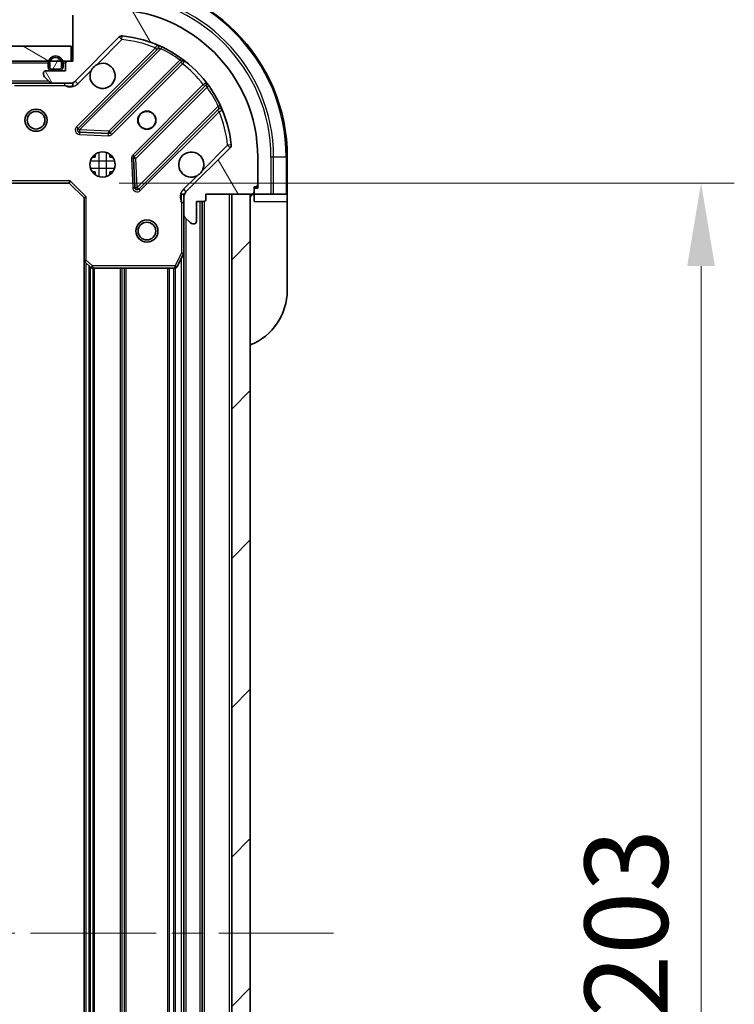
# Model space of a CAD drawing. Units: millimetres. Extents: x 0 to 6903, y 0 to 1264.
# Drawn here: x 1535 to 1631, y 996 to 1129 of the extents above; entities that cross this region are included whole.
import ezdxf

# ---------------------------------------------------------------- set-up
doc = ezdxf.new("R2010")
doc.units = ezdxf.units.MM
doc.header["$LTSCALE"] = 3
doc.linetypes.add('CHAIN', pattern=[0.35429999999999995, 0.2362, -0.0295, 0.0591, -0.0295])
doc.layers.get('Defpoints').update_dxf_attribs({"lineweight": 25})
for name, color, linetype, lineweight in [('Centerline (ISO)', 131, 'Continuous', 18), ('Dimension (ISO)', 7, 'Continuous', 18), ('Dimension (ISO) @ 1', 7, 'Continuous', 18), ('Hatch (ISO)', 1, 'Continuous', 18), ('Visible (ISO)', 7, 'Continuous', 35), ('Visible Narrow (ISO)', 7, 'Continuous', 25)]:
    doc.layers.add(name, color=color, linetype=linetype, lineweight=lineweight)
doc.styles.add('Note Text (TK)', font='MS PGothic.ttf')
doc.dimstyles.new('Default - Method 1b (TK)', dxfattribs={"dimscale": 3, "dimtxt": 2.5, "dimasz": 2.5, "dimexe": 1, "dimexo": 1.499999999999999, "dimgap": 1, "dimtad": 1, "dimrnd": 1e-08, "dimdsep": 46, "dimtxsty": 'Note Text (TK)', "dimcen": 0.09, "dimdle": 5, "dimclrd": 100, "dimclre": 100, "dimclrt": 7, "dimadec": 1, "dimazin": 1, "dimtfac": 1, "dimtmove": 0, "dimatfit": 3, "dimfxl": 1, "dimtolj": 1, "dimlwd": -1, "dimlwe": -1, "dimarcsym": 0})

# ---------------------------------------------------------------- blocks, each defined once
blk = doc.blocks.new('*D31')
at = {"layer": 'Defpoints', "color": 0}
for p in [(1541.275163984385, 1106.900965792732), (1541.275163984385, 903.9009657927328), (1626.775163984384, 903.9009657927328)]:
    blk.add_point(p, dxfattribs=at)
at = {"layer": 'Dimension (ISO)', "color": 100}
for p, q in [((1548.025163984385, 1106.900965792732), (1631.275163984384, 1106.900965792732)), ((1626.775163984384, 1095.650965792732), (1626.775163984384, 915.1509657927329)), ((1548.025163984385, 903.9009657927328), (1631.275163984384, 903.9009657927328))]:
    blk.add_line(p, q, dxfattribs=at)
for points in [[(1624.900163984384, 1095.650965792732), (1628.650163984384, 1095.650965792732), (1626.775163984384, 1106.900965792732)], [(1624.900163984384, 915.1509657927329), (1628.650163984384, 915.1509657927329), (1626.775163984384, 903.9009657927328)]]:
    blk.add_solid(points, dxfattribs=at)
at = {"layer": 'Dimension (ISO)', "color": 7, "insert": (1616.650163984384, 993.9592044290958), "char_height": 11.25, "attachment_point": 4, "rotation": 90, "style": 'Note Text (TK)'}
blk.add_mtext('\\A1;203', dxfattribs=at)

msp = doc.modelspace()

# ---------------------------------------------------------------- hatches: boundary and pattern name
at = {"layer": 'Hatch (ISO)'}
h = msp.add_hatch(dxfattribs=at)
h.set_pattern_fill('ANSI31', color=256, scale=114.3, angle=75.00017538262, style=0)
h.set_pattern_definition([(120.00017538262, (1117.75, -35.99999999999992), (-12.37331608946366, -7.14378787480561), [])])
edge = h.paths.add_edge_path()
edge.add_line((1541.775163984384, 1123.400965792732), (1541.075163984384, 1123.400965792732))
edge.add_ellipse((1541.075163984384, 1123.100965792732), major_axis=(-0.2999999999999958, 3.4e-15), ratio=1, start_angle=270.0000000000007, end_angle=360.000000000004)
edge.add_line((1540.775163984384, 1123.100965792732), (1540.775163984384, 1122.100965792732))
edge.add_line((1540.775163984384, 1122.100965792732), (1538.075163984384, 1122.100965792732))
edge.add_ellipse((1538.075163984384, 1121.800965792732), major_axis=(-0.3000000000000013, -2.2e-15), ratio=1, start_angle=269.9999999999996, end_angle=359.9999999999996)
edge.add_line((1537.775163984384, 1121.800965792732), (1537.775163984384, 1121.608072573919))
edge.add_ellipse((1538.275163984384, 1121.608072573919), major_axis=(-1e-16, -0.4999999999999983), ratio=1, start_angle=270, end_angle=314.9999999999971)
edge.add_line((1537.921610593791, 1121.254519183325), (1538.628717374977, 1120.547412402139))
edge.add_ellipse((1538.982270765571, 1120.900965792732), major_axis=(0.3535533905932952, -0.353553390593231), ratio=1, start_angle=269.9999999999991, end_angle=314.9999999999948)
edge.add_line((1538.982270765571, 1120.400965792732), (1541.360950422011, 1120.400965792732))
edge.add_ellipse((1541.360950422011, 1121.400965792732), major_axis=(1, -1.3e-15), ratio=1, start_angle=270.0000000000001, end_angle=315.0000000000001)
edge.add_line((1542.068057203197, 1120.693859011546), (1548.04604198256, 1126.671843790909))
edge.add_ellipse((1548.399595373154, 1126.318290400315), major_axis=(0.3535533905932354, 0.3535533905933093), ratio=1, start_angle=39.172893488876525, end_angle=89.99999999999977, ccw=False)
edge.add_ellipse((1546.775163984384, 1110.400965792732), major_axis=(16.41474100157035, -1.675194869668971), ratio=1, start_angle=11.65421302223848, end_angle=90.00000000000011, ccw=False)
edge.add_ellipse((1562.692488591967, 1112.025397181502), major_axis=(0.0507634808990753, -0.4974163939869648), ratio=1, start_angle=39.17289348887448, end_angle=90.00000000000028, ccw=False)
edge.add_line((1563.046041982561, 1111.671843790909), (1557.068057203198, 1105.693859011545))
edge.add_ellipse((1557.775163984384, 1104.986752230359), major_axis=(-0.7071067811865529, -0.707106781186555), ratio=1, start_angle=269.9999999999999, end_angle=314.9999999999999)
edge.add_line((1556.775163984384, 1104.986752230359), (1556.775163984384, 1102.608072573919))
edge.add_ellipse((1557.275163984384, 1102.608072573919), major_axis=(-6.8e-15, -0.4999999999999849), ratio=1, start_angle=270.0000000000028, end_angle=314.9999999999964)
edge.add_line((1556.921610593791, 1102.254519183325), (1557.628717374977, 1101.547412402139))
edge.add_ellipse((1557.982270765571, 1101.900965792732), major_axis=(0.3535533905932907, -0.3535533905932664), ratio=1, start_angle=269.9999999999995, end_angle=314.999999999998)
edge.add_line((1557.982270765571, 1101.400965792732), (1558.175163984384, 1101.400965792732))
edge.add_ellipse((1558.175163984384, 1101.700965792732), major_axis=(0.3000000000000025, 1.1e-15), ratio=1, start_angle=269.9999999999998, end_angle=359.9999999999998)
edge.add_line((1558.475163984384, 1101.700965792732), (1558.475163984384, 1104.400965792732))
edge.add_line((1558.475163984384, 1104.400965792732), (1559.475163984384, 1104.400965792732))
edge.add_ellipse((1559.475163984384, 1104.700965792732), major_axis=(0.2999999999999969, -4.5e-15), ratio=1, start_angle=270.0000000000009, end_angle=360.0000000000043)
edge.add_line((1559.775163984384, 1104.700965792732), (1559.775163984384, 1105.400965792732))
edge.add_line((1559.775163984384, 1105.400965792733), (1565.975163984384, 1105.400965792733))
edge.add_ellipse((1565.975163984384, 1105.700965792732), major_axis=(0.3000000000000013, 2.2e-15), ratio=1, start_angle=269.9999999999962, end_angle=359.9999999999996)
edge.add_line((1566.275163984384, 1105.700965792732), (1566.275163984384, 1106.400965792732))
edge.add_line((1566.275163984384, 1106.400965792732), (1566.475163984384, 1106.400965792732))
edge.add_ellipse((1566.475163984384, 1106.700965792732), major_axis=(0.299999999999998, -2.3e-15), ratio=1, start_angle=270.0000000000004, end_angle=360.0000000000004)
edge.add_line((1566.775163984384, 1106.700965792732), (1566.775163984384, 1110.400965792732))
edge.add_ellipse((1546.775163984384, 1110.400965792732), major_axis=(-5.2e-15, 20), ratio=1, start_angle=269.9999999999999, end_angle=360)
edge.add_line((1546.775163984384, 1130.400965792732), (1543.075163984384, 1130.400965792732))
edge.add_ellipse((1543.075163984384, 1130.100965792732), major_axis=(-0.3000000000000003, 1e-16), ratio=1, start_angle=270, end_angle=360)
edge.add_line((1542.775163984384, 1130.100965792732), (1542.775163984384, 1129.900965792732))
edge.add_line((1542.775163984384, 1129.900965792733), (1542.075163984384, 1129.900965792733))
edge.add_ellipse((1542.075163984384, 1129.600965792732), major_axis=(-0.3000000000000025, -3.3e-15), ratio=1, start_angle=270.0000000000027, end_angle=359.9999999999994)
edge.add_line((1541.775163984384, 1129.600965792732), (1541.775163984384, 1123.400965792732))
h = msp.add_hatch(dxfattribs=at)
h.set_pattern_fill('ANSI31', color=256, scale=114.3, angle=105.00024553567, style=0)
h.set_pattern_definition([(150.00024553567, (1117.75, -35.99999999999992), (-7.143696975159262, -12.37336857032475), [])])
h.paths.add_polyline_path([(1541.525163984385, 1123.400965792732), (1541.525163984385, 1125.400965792732), (1342.025163984384, 1125.400965792732), (1342.025163984384, 1123.400965792732)])
h = msp.add_hatch(dxfattribs=at)
h.set_pattern_fill('ANSI31', color=256, scale=114.3, angle=14.99997778074499, style=0)
h.set_pattern_definition([(59.999977780745, (1117.75, -35.99999999999992), (-12.37333518622901, 7.143754798369492), [])])
edge = h.paths.add_edge_path()
edge.add_ellipse((1538.925163984384, 1122.600965792732), major_axis=(1e-16, -0.3000000000000001), ratio=1, start_angle=270, end_angle=360)
edge.add_line((1538.925163984384, 1122.300965792732), (1539.925163984384, 1122.300965792732))
edge.add_ellipse((1539.925163984384, 1122.600965792732), major_axis=(0.2999999999999997, -2e-16), ratio=1, start_angle=270.0000000000001, end_angle=360)
edge.add_line((1540.225163984384, 1122.600965792732), (1540.225163984384, 1123.100965792732))
edge.add_ellipse((1539.425163984384, 1123.100965792732), major_axis=(1e-16, 0.8000000000000002), ratio=1, start_angle=270, end_angle=450)
edge.add_line((1538.625163984384, 1123.100965792732), (1538.625163984384, 1122.600965792732))
h = msp.add_hatch(dxfattribs=at)
h.set_pattern_fill('ANSI31', color=256, scale=114.3, style=0)
h.set_pattern_definition([(45, (1117.75, -35.99999999999992), (-10.1027881362028, 10.1027881362028), [])])
h.paths.add_polyline_path([(1565.775163984384, 905.4009657927323), (1565.775163984384, 1105.400965792733), (1563.275163984384, 1105.400965792733), (1563.275163984384, 905.4009657927323)])

# ---------------------------------------------------------------- linework, layer by layer
at = {"layer": 'Centerline (ISO)', "linetype": 'CHAIN', "ltscale": 23.99096870422363}
msp.add_line((1306.525163984384, 1005.40096579273), (1577.025163984384, 1005.400965792732), dxfattribs=at)
at = {"layer": 'Visible (ISO)'}
for p, q in [((1541.775163984384, 1129.600965792732), (1541.775163984384, 1123.400965792733)), ((1542.068057203197, 1120.693859011546), (1548.04604198256, 1126.671843790909)), ((1541.525163984384, 1125.400965792732), (1342.025163984385, 1125.400965792732)), ((1541.525163984384, 1123.400965792732), (1541.525163984384, 1125.400965792732)), ((1553.287680995832, 1125.113482804181), (1542.464340485408, 1114.290142293756)), ((1342.025163984385, 1123.400965792732), (1541.525163984384, 1123.400965792732)), ((1541.775163984384, 1123.400965792733), (1541.075163984384, 1123.400965792733)), ((1546.818251781746, 1113.694306121788), (1556.517686873124, 1123.393741213166)), ((1537.775163984384, 1121.800965792732), (1537.775163984384, 1121.608072573919)), ((1540.775163984384, 1122.100965792732), (1538.075163984384, 1122.100965792732)), ((1538.425163984384, 1123.100965792732), (1538.425163984384, 1122.600965792732)), ((1538.625163984384, 1123.100965792732), (1538.625163984384, 1122.600965792732)), ((1538.625163984384, 1122.600965792732), (1538.625163984384, 1123.100965792732)), ((1538.925163984384, 1122.300965792732), (1539.925163984384, 1122.300965792732)), ((1539.925163984384, 1122.300965792732), (1538.925163984384, 1122.300965792732)), ((1538.925163984384, 1122.100965792732), (1539.925163984384, 1122.100965792732)), ((1540.225163984384, 1122.600965792732), (1540.225163984384, 1123.100965792732)), ((1540.225163984384, 1123.100965792732), (1540.225163984384, 1122.600965792732)), ((1540.425163984384, 1122.600965792732), (1540.425163984384, 1123.100965792732)), ((1540.775163984384, 1123.100965792732), (1540.775163984384, 1122.100965792732)), ((1537.921610593791, 1121.254519183326), (1538.628717374977, 1120.547412402139)), ((1541.775163984384, 1120.400965792732), (1541.775163984384, 1120.490786071608)), ((1538.98227076557, 1120.400965792732), (1344.568057203197, 1120.400965792732)), ((1538.982270765571, 1120.400965792732), (1541.360950422011, 1120.400965792732)), ((1541.775163984384, 1120.400965792732), (1541.360950422011, 1120.400965792732)), ((1541.775163984384, 1120.400487455701), (1541.775163984384, 1120.050700252967)), ((1559.767939404818, 1120.143488681472), (1550.06850431344, 1110.444053590094)), ((1550.664340485408, 1106.090142293757), (1561.487680995832, 1116.913482804181)), ((1542.663386703554, 1113.778295792926), (1546.59303393118, 1113.60672368967)), ((1563.046041982561, 1111.671843790909), (1557.068057203198, 1105.693859011546)), ((1544.400391275897, 1110.400965792732), (1544.775163984384, 1110.400965792732)), ((1544.775163984384, 1110.775738501219), (1544.775163984384, 1110.400965792732)), ((1546.775163984384, 1110.775738501219), (1546.775163984384, 1110.400965792732)), ((1546.775163984383, 1110.400965792732), (1547.149936692871, 1110.400965792732)), ((1549.980921881321, 1110.218835739529), (1550.152493984577, 1106.289188511903)), ((1566.775163984384, 1106.700965792732), (1566.775163984384, 1110.400965792732)), ((1570.775163984384, 1105.400965792733), (1570.775163984384, 1110.400965792732)), ((1541.275163984384, 1106.900965792732), (1541.399428053096, 1107.200965792732)), ((1544.400391275897, 1108.400965792732), (1544.775163984384, 1108.400965792732)), ((1544.775163984384, 1108.400965792732), (1544.775163984384, 1108.026193084246)), ((1546.775163984383, 1108.400965792732), (1547.14993669287, 1108.400965792732)), ((1546.775163984384, 1108.400965792732), (1546.775163984384, 1108.026193084246)), ((1532.838561449645, 1106.900965792732), (1541.275163984384, 1106.900965792732)), ((1541.275163984384, 1106.900965792732), (1543.275163984384, 1104.900965792732)), ((1566.275163984384, 1105.700965792732), (1566.275163984384, 1106.400965792732)), ((1566.275163984384, 1106.400965792732), (1566.475163984384, 1106.400965792732)), ((1566.775163984384, 1106.200965792732), (1566.275163984384, 1106.200965792732)), ((1566.775163984384, 1106.700965792732), (1566.775163984384, 1106.200965792732)), ((1543.575163984384, 1105.025229861444), (1543.275163984384, 1104.900965792732)), ((1543.275163984384, 1104.900965792732), (1543.275163984384, 1096.464363257994)), ((1556.86498426326, 1105.400965792733), (1556.424898444619, 1105.400965792733)), ((1556.775163984384, 1104.986752230359), (1556.775163984384, 1105.400965792733)), ((1556.775163984384, 1104.986752230359), (1556.775163984384, 1102.608072573919)), ((1559.775163984384, 1104.700965792732), (1559.775163984384, 1105.400965792733)), ((1559.775163984384, 1105.400965792733), (1565.975163984384, 1105.400965792733)), ((1565.775163984384, 1105.400965792732), (1563.275163984384, 1105.400965792732)), ((1563.275163984384, 1105.400965792732), (1563.275163984384, 905.4009657927323)), ((1565.775163984384, 905.4009657927323), (1565.775163984384, 1105.400965792732)), ((1566.275163984384, 1105.700965792732), (1566.275163984384, 1105.400965792733)), ((1566.275163984384, 1105.400965792733), (1568.568057203197, 1105.400965792733)), ((1566.275163984384, 1105.400965792733), (1566.275163984384, 1104.400965792732)), ((1568.921610593791, 1105.400965792733), (1568.568057203197, 1105.400965792733)), ((1568.921610593791, 1105.400965792733), (1570.628717374977, 1105.400965792733)), ((1570.775163984384, 1105.400965792733), (1570.628717374977, 1105.400965792733)), ((1570.775163984384, 1104.400965792732), (1570.775163984384, 1105.400965792733)), ((1558.475163984384, 1101.700965792732), (1558.475163984384, 1104.400965792732)), ((1558.475163984384, 1104.400965792732), (1559.475163984384, 1104.400965792732)), ((1559.275163984384, 906.4009657927323), (1559.275163984384, 1104.400965792732)), ((1570.775163984384, 1104.400965792732), (1570.775163984384, 1092.400965792732)), ((1556.775163984384, 1097.471786185982), (1556.775163984384, 1102.608072573919)), ((1556.921610593791, 1102.254519183325), (1557.628717374977, 1101.547412402139)), ((1557.982270765571, 1101.400965792732), (1558.175163984384, 1101.400965792732)), ((1555.858081945059, 1095.566801714082), (1556.743492141684, 1097.337622107332)), ((1556.775163984385, 913.3301453994823), (1556.775163984384, 1097.471786185982)), ((1543.275163984384, 914.3375683274708), (1543.275163984384, 1096.464363257994)), ((1543.370507589672, 1096.245010208999), (1544.188725666051, 1095.481612743737)), ((1544.393382060763, 1095.400965792733), (1555.589753787759, 1095.400965792733))]:
    msp.add_line(p, q, dxfattribs=at)
for centre, radius in [((1536.775163984384, 1115.400965792732), 1.5), ((1536.775163984384, 1115.400965792732), 1.193275), ((1551.775163984384, 1115.400965792733), 1.229499999999999), ((1551.775163984384, 1115.400965792732), 1.193275), ((1545.775163984384, 1109.400965792732), 1.7), ((1551.775163984384, 1100.400965792732), 1.5), ((1551.775163984384, 1100.400965792732), 1.193275)]:
    msp.add_circle(centre, radius, dxfattribs=at)
for centre, radius, start, end in [((1546.775163984384, 1110.400965792732), 23.99999999999991, 0, 90), ((1546.775163984384, 1110.400965792732), 20, 0, 90), ((1548.399595373154, 1126.318290400316), 0.5000000000000001, 84.17289348888352, 135.0000000000237), ((1546.775163984384, 1110.400965792732), 16.5, 5.827106511119015, 84.17289348888352), ((1553.075548961477, 1125.325614838536), 0.300000000000001, 315.0000000000303, 67.11314160352885), ((1539.425163984384, 1123.100965792732), 1.000000000000003, 0, 180), ((1539.425163984384, 1123.100965792732), 0.8000000000000002, 0, 180), ((1539.425163984384, 1123.100965792732), 0.8000000000000032, 0, 180), ((1541.075163984384, 1123.100965792732), 0.3, 90, 180), ((1556.729818907479, 1123.18160917881), 0.299999999999998, 52.08550031245953, 135.0000000000103), ((1538.075163984384, 1121.800965792732), 0.3, 90, 180), ((1538.925163984384, 1122.600965792732), 0.5000000000000023, 180, 270), ((1538.925163984384, 1122.600965792732), 0.2999999999999998, 180, 270), ((1538.925163984384, 1122.600965792732), 0.3000000000000012, 180, 270), ((1539.925163984384, 1122.600965792732), 0.2999999999999997, 270, 0), ((1539.925163984384, 1122.600965792732), 0.3000000000000012, 270, 0), ((1539.925163984384, 1122.600965792732), 0.5000000000000022, 270, 0), ((1545.775163984384, 1121.400965792733), 1.7, 152.4998288192973, 117.5001711807007), ((1538.275163984384, 1121.608072573919), 0.5, 180, 224.9999999999919), ((1538.982270765571, 1120.900965792732), 0.5000000000000001, 225.0000000000075, 270.000000000013), ((1541.360950422011, 1121.400965792733), 1, 270, 314.9999999999957), ((1559.555807370462, 1120.355620715828), 0.300000000000002, 315.0000000000103, 37.91449968755467), ((1561.699813030188, 1116.701350769825), 0.3, 22.88685839649343, 134.9999999999756), ((1542.676472519764, 1114.078010259401), 0.3, 134.9999999999756, 267.4999999999819), ((1546.60611974739, 1113.906438156145), 0.300000000000001, 267.500000000008, 314.9999999999957), ((1562.692488591967, 1112.025397181503), 0.5000000000000001, 314.999999999989, 5.827106511111316), ((1550.280636347796, 1110.231921555739), 0.3, 134.9999999999901, 182.4999999999817), ((1557.775163984384, 1109.400965792732), 1.7, 332.4998288192962, 297.5001711807006), ((1550.452208451052, 1106.302274328112), 0.299999999999998, 182.5000000000114, 315.0000000000103), ((1566.475163984384, 1106.700965792732), 0.3, 270, 0), ((1557.775163984384, 1104.986752230359), 1, 134.9999999999957, 180), ((1559.475163984384, 1104.700965792732), 0.3, 270, 0), ((1566.275163984384, 1104.900965792732), 0.4999999999999981, 90, 180), ((1565.975163984384, 1105.700965792732), 0.3, 270, 0), ((1557.275163984384, 1102.608072573919), 0.5, 180, 224.9999999999886), ((1557.982270765571, 1101.900965792733), 0.5000000000000001, 225.0000000000075, 270.000000000013), ((1558.175163984384, 1101.700965792732), 0.3, 270, 0), ((1556.475163984384, 1097.471786185982), 0.3, 333.4349488229344, 0), ((1543.575163984384, 1096.464363257994), 0.3, 180, 226.9851427948102), ((1544.393382060763, 1095.700965792732), 0.3, 226.9851427947956, 270), ((1555.589753787759, 1095.700965792732), 0.3, 270, 333.4349488229288), ((1562.775163984384, 1092.400965792732), 7.999999999999968, 292.0243128370421, 0)]:
    msp.add_arc(centre, radius, start, end, dxfattribs=at)
for points, knots in [([(1544.267247913225, 1122.185942940387), (1544.348254782116, 1122.340450141359), (1544.454236420851, 1122.484201285233), (1544.691928491883, 1122.721893356266), (1544.835679635758, 1122.827874995001), (1544.99018683673, 1122.908881863892)], [0.278912593627149, 0.278912593627149, 0.278912593627149, 0.278912593627149, 0.3293346962055609, 0.3293346962055609, 0.379756798783975, 0.379756798783975, 0.379756798783975, 0.379756798783975]), ([(1559.283080055543, 1108.615988645079), (1559.202073186652, 1108.461481444106), (1559.096091547918, 1108.317730300232), (1558.858399476885, 1108.080038229199), (1558.71464833301, 1107.974056590464), (1558.560141132038, 1107.893049721573)], [0.2789125936271541, 0.2789125936271541, 0.2789125936271541, 0.2789125936271541, 0.3293346962055698, 0.3293346962055698, 0.379756798783984, 0.379756798783984, 0.379756798783984, 0.379756798783984])]:
    msp.add_open_spline(points, degree=3, knots=knots, dxfattribs=at)
at = {"layer": 'Visible Narrow (ISO)'}
for p, q in [((1544.99018683673, 1122.908881863892), (1548.399595373154, 1126.318290400316)), ((1548.04604198256, 1126.671843790909), (1548.399595373154, 1126.318290400316)), ((1548.399595373154, 1126.318290400316), (1548.450358854053, 1126.815706794303)), ((1552.922741186822, 1125.172807063883), (1542.252208451052, 1114.502274328112)), ((1542.676472519764, 1114.078010259401), (1553.662475028005, 1125.064012767642)), ((1553.134873221178, 1124.960675029526), (1552.922741186822, 1125.172807063883)), ((1553.79001782511, 1125.335550674585), (1553.662475028005, 1125.064012767642)), ((1556.244739102001, 1123.545057510755), (1546.60611974739, 1113.906438156145)), ((1556.244739102001, 1123.545057510755), (1556.420101604179, 1123.788466616645)), ((1556.375163432834, 1123.251217772877), (1556.58729546719, 1123.039085738521)), ((1538.425163984384, 1123.100965792732), (1345.125163984384, 1123.100965792732)), ((1540.775163984384, 1123.100965792732), (1540.425163984384, 1123.100965792732)), ((1542.421610593791, 1120.340305620953), (1544.267247913225, 1122.185942940387)), ((1547.030383816102, 1113.482174087432), (1556.58729546719, 1123.039085738521)), ((1538.475163984384, 1120.700965792732), (1345.075163984384, 1120.700965792732)), ((1542.421610593791, 1120.340305620953), (1542.068057203197, 1120.693859011546)), ((1533.845984377634, 1120.100965792732), (1540.612618944656, 1120.100965792732)), ((1540.612618944656, 1120.400965792732), (1540.612618944656, 1120.100965792732)), ((1559.413283930172, 1120.213097275538), (1549.856372279084, 1110.65618562445)), ((1550.280636347796, 1110.231921555739), (1559.919255702407, 1119.870540910349)), ((1559.625415964528, 1120.000965241182), (1559.413283930172, 1120.213097275538)), ((1560.162664808297, 1120.045903412528), (1559.919255702407, 1119.870540910349)), ((1561.438210959294, 1117.288276836354), (1550.452208451052, 1106.302274328112)), ((1550.876472519764, 1105.8780102594), (1561.547005255534, 1116.548542995171)), ((1561.334873221178, 1116.760675029526), (1561.547005255534, 1116.548542995171)), ((1561.438210959294, 1117.288276836354), (1561.709748866237, 1117.415819633458)), ((1542.252208451052, 1114.502274328112), (1542.464340485408, 1114.290142293756)), ((1542.464340485408, 1114.290142293756), (1542.676472519764, 1114.078010259401)), ((1542.676472519764, 1114.078010259401), (1542.663386703554, 1113.778295792926)), ((1546.60611974739, 1113.906438156145), (1542.676472519764, 1114.078010259401)), ((1546.59303393118, 1113.60672368967), (1546.60611974739, 1113.906438156145)), ((1546.60611974739, 1113.906438156145), (1546.818251781746, 1113.694306121788)), ((1542.663386703554, 1113.778295792926), (1542.650300887345, 1113.478581326451)), ((1542.650300887345, 1113.478581326451), (1546.579948114971, 1113.307009223195)), ((1546.579948114971, 1113.307009223195), (1546.59303393118, 1113.60672368967)), ((1546.818251781746, 1113.694306121788), (1547.030383816102, 1113.482174087432)), ((1562.692488591967, 1112.025397181502), (1559.283080055543, 1108.615988645079)), ((1563.189904985954, 1112.076160662401), (1562.692488591967, 1112.025397181502)), ((1562.692488591967, 1112.025397181503), (1563.046041982561, 1111.671843790909)), ((1544.150356303457, 1109.900965792732), (1547.399971665311, 1109.900965792732)), ((1545.275163984384, 1111.025773473659), (1545.275163984384, 1107.776158111805)), ((1546.275163984384, 1111.025773473659), (1546.275163984384, 1107.776158111805)), ((1549.980921881322, 1110.218835739529), (1549.681207414847, 1110.205749923319)), ((1549.681207414847, 1110.205749923319), (1549.852779518103, 1106.276102695693)), ((1549.856372279084, 1110.65618562445), (1550.06850431344, 1110.444053590094)), ((1550.280636347796, 1110.231921555739), (1549.980921881321, 1110.218835739529)), ((1550.06850431344, 1110.444053590094), (1550.280636347796, 1110.231921555739)), ((1550.452208451052, 1106.302274328112), (1550.280636347796, 1110.231921555739)), ((1568.921610593791, 1110.400965792732), (1568.568057203197, 1110.400965792732)), ((1568.568057203197, 1110.400965792732), (1568.568057203197, 1105.400965792733)), ((1570.628717374977, 1110.400965792732), (1568.921610593791, 1110.400965792732)), ((1568.921610593791, 1105.400965792733), (1568.921610593791, 1110.400965792732)), ((1570.628717374977, 1110.400965792732), (1570.775163984384, 1110.400965792732)), ((1570.628717374977, 1110.400965792732), (1570.628717374977, 1105.400965792733)), ((1544.150356303457, 1108.900965792732), (1547.399971665311, 1108.900965792732)), ((1541.399428053096, 1107.200965792732), (1532.838561449645, 1107.200965792732)), ((1541.399428053096, 1107.200965792732), (1543.575163984384, 1105.025229861444)), ((1558.560141132038, 1107.893049721573), (1556.714503812604, 1106.047412402139)), ((1549.852779518103, 1106.276102695693), (1550.152493984577, 1106.289188511903)), ((1550.152493984577, 1106.289188511903), (1550.452208451052, 1106.302274328112)), ((1550.452208451052, 1106.302274328112), (1550.664340485408, 1106.090142293756)), ((1550.664340485408, 1106.090142293757), (1550.876472519764, 1105.8780102594)), ((1556.714503812604, 1106.047412402139), (1557.068057203198, 1105.693859011546)), ((1566.628717374977, 1106.443242382392), (1566.628717374977, 1106.200965792732)), ((1543.575163984384, 1096.464363257994), (1543.575163984384, 1105.025229861444)), ((1562.975163984384, 905.4009657927323), (1562.975163984384, 1105.400965792732)), ((1556.475163984384, 1104.238420752994), (1556.475163984384, 1097.471786185982)), ((1556.775163984384, 1104.238420752992), (1556.475163984388, 1104.238420752994)), ((1558.975163984384, 906.4009657927323), (1558.975163984384, 1104.400965792732)), ((1559.575163984384, 906.3838085052068), (1559.575163984384, 1104.418123080257)), ((1566.275163984384, 1104.400965792732), (1570.775163984384, 1104.400965792732)), ((1557.075163984384, 908.7009657927325), (1557.075163984384, 1102.100965792731)), ((1556.475163984384, 1097.471786185982), (1555.589753787759, 1095.700965792732)), ((1556.743492141684, 1097.337622107332), (1556.475163984384, 1097.471786185982)), ((1556.475163984384, 1097.471786185982), (1556.775163984384, 1097.471786185982)), ((1556.475163984384, 914.0009657927318), (1556.475163984384, 1096.800965792732)), ((1543.275163984384, 1096.464363257994), (1543.575163984384, 1096.464363257994)), ((1543.575163984384, 1096.464363257994), (1543.370507589672, 1096.245010208999)), ((1544.393382060763, 1095.700965792732), (1543.575163984384, 1096.464363257994)), ((1543.575163984385, 914.7478657927326), (1543.575163984384, 1096.054065792732)), ((1543.950899915673, 915.0984274166244), (1543.950899915673, 1095.703504168839)), ((1544.163031950029, 915.2963466046784), (1544.163031950029, 1095.505584980786)), ((1544.188725666051, 1095.481612743737), (1544.393382060763, 1095.700965792732)), ((1555.589753787759, 1095.700965792732), (1544.393382060763, 1095.700965792732)), ((1544.393382060763, 1095.700965792732), (1544.393382060763, 1095.400965792733)), ((1544.48729601874, 915.4009657927323), (1544.48729601874, 1095.400965792732)), ((1544.699428053096, 915.4009657927323), (1544.699428053096, 1095.400965792732)), ((1548.200899915672, 915.4009657927323), (1548.200899915672, 1095.400965792732)), ((1548.413031950028, 915.4009657927323), (1548.413031950028, 1095.400965792732)), ((1548.73729601874, 915.4009657927323), (1548.73729601874, 1095.400965792732)), ((1548.949428053096, 915.4009657927323), (1548.949428053096, 1095.400965792732)), ((1554.600899915672, 915.4009657927323), (1554.600899915672, 1095.400965792732)), ((1554.813031950028, 915.4009657927323), (1554.813031950028, 1095.400965792732)), ((1555.43729601874, 915.4009657927323), (1555.43729601874, 1095.400965792732)), ((1555.589753787759, 1095.700965792732), (1555.858081945059, 1095.566801714082)), ((1555.589753787759, 1095.400965792733), (1555.589753787759, 1095.700965792732)), ((1555.649428053096, 915.3949708642132), (1555.649428053096, 1095.406960721251))]:
    msp.add_line(p, q, dxfattribs=at)
for centre, radius, start, end in [((1546.775163984384, 1110.400965792732), 23.8535533905932, 0, 90), ((1546.775163984384, 1110.400965792732), 22.14644660940661, 0, 90), ((1546.775163984384, 1110.400965792732), 21.79289321881341, 0, 90), ((1546.775163984384, 1110.400965792732), 16, 67.40445268347537, 84.17289348888352), ((1546.775163984384, 1110.400965792732), 16.19999999999999, 54.22938202715168, 64.84030653076172), ((1546.775163984384, 1110.400965792732), 16, 37.82546802333115, 52.17453197667267), ((1541.360950422011, 1121.400965792733), 1.5, 240.0735651333824, 315.0000000000068), ((1546.775163984384, 1110.400965792732), 16.2, 25.15969346923319, 35.77061797285507), ((1546.775163984384, 1110.400965792732), 16, 5.827106511119015, 22.59554731652237), ((1542.676472519764, 1114.078010259401), 0.6000000000000011, 134.9999999999957, 267.499999999995), ((1546.60611974739, 1113.906438156145), 0.600000000000001, 267.500000000008, 315.0000000000103), ((1550.280636347796, 1110.231921555739), 0.6000000000000011, 134.9999999999957, 182.4999999999963), ((1550.452208451052, 1106.302274328112), 0.5999999999999961, 182.4999999999967, 314.9999999999901), ((1557.775163984384, 1104.986752230359), 1.5, 134.9999999999935, 209.926434867011)]:
    msp.add_arc(centre, radius, start, end, dxfattribs=at)
for points, knots in [([(1553.192222757348, 1125.601997228274), (1553.192222757348, 1125.601997228274), (1553.171895380104, 1125.569841657143), (1553.077787228186, 1125.420588167567), (1552.980653228179, 1125.265631267979), (1552.922741186822, 1125.172807063883)], [-0.0326939085831626, -0.0326939085831626, -0.0326939085831626, -0.0326939085831626, -0.0233527918451162, -0.0140116751070697, 0, 0, 0, 0]), ([(1553.287680995832, 1125.113482804181), (1553.287680995832, 1125.113482804181), (1553.306078842495, 1125.111551649596), (1553.420443355209, 1125.099207503935), (1553.569371765619, 1125.079066361322), (1553.662475028005, 1125.064012767642)], [0, 0, 0, 0, 0.0209068712467505, 0.0487826995757511, 0.0975653991515021, 0.0975653991515021, 0.0975653991515021, 0.0975653991515021]), ([(1540.612618944656, 1120.100965792732), (1540.763304636014, 1120.074018789085), (1541.035453829834, 1120.032402164709), (1541.443619936682, 1120.020851966539), (1541.669323172242, 1120.038469637015), (1541.775161953285, 1120.050700361407)], [1e-16, 1e-16, 1e-16, 1e-16, 0.0498592361111214, 0.0830987268518689, 0.114793844904774, 0.114793844904774, 0.114793844904774, 0.114793844904774]), ([(1561.438210959294, 1117.288276836354), (1561.453264356147, 1117.195174791297), (1561.473406314834, 1117.046240426446), (1561.485749686554, 1116.931881474676), (1561.487680995832, 1116.913482804181), (1561.487680995832, 1116.913482804181)], [0, 0, 0, 0, 0.0487820617391145, 0.0766575255900371, 0.0975641234782291, 0.0975641234782291, 0.0975641234782291, 0.0975641234782291]), ([(1561.547005255534, 1116.548542995171), (1561.639830653343, 1116.606455781272), (1561.79478282838, 1116.7035868162), (1561.944040518862, 1116.797697600011), (1561.976195419926, 1116.818024565697), (1561.976195419926, 1116.818024565697)], [-0.0326943290242564, -0.0326943290242564, -0.0326943290242564, -0.0326943290242564, -0.0186824737281465, -0.0093412368640733, 0, 0, 0, 0]), ([(1556.424898553059, 1105.400963761633), (1556.412667828667, 1105.29512498059), (1556.395050158191, 1105.069421745027), (1556.406600356361, 1104.661255638174), (1556.448216980738, 1104.389106444353), (1556.475163984386, 1104.238420752994)], [-0.114793844905982, -0.114793844905982, -0.114793844905982, -0.114793844905982, -0.0830987268527029, -0.0498592361115801, 0, 0, 0, 0])]:
    msp.add_open_spline(points, degree=3, knots=knots, dxfattribs=at)
for points in [[(1556.244739102001, 1123.545057510755), (1556.317755504281, 1123.507858972948), (1556.459870457746, 1123.429380830871), (1556.517686873124, 1123.393741213166), (1556.517686873124, 1123.393741213166)], [(1556.58729546719, 1123.039085738521), (1556.672435890042, 1123.138042867765), (1556.842362109286, 1123.335189387216), (1556.914164369018, 1123.418287760034), (1556.914164369018, 1123.418287760034)], [(1559.792485951686, 1120.539966177366), (1559.792485951686, 1120.539966177366), (1559.709394797757, 1120.468170149865), (1559.512241030843, 1120.298237673807), (1559.413283930172, 1120.213097275538)], [(1559.767939404818, 1120.143488681472), (1559.767939404818, 1120.143488681472), (1559.803580648232, 1120.08566947771), (1559.882056669799, 1119.943558283865), (1559.919255702407, 1119.870540910349)]]:
    msp.add_open_spline(points, degree=3, dxfattribs=at)

# ---------------------------------------------------------------- dimensions: what is measured, and where the dimension line sits
at = {"layer": 'Dimension (ISO) @ 1', "color": 100}
dim = msp.add_linear_dim(base=(1626.775163984384, 903.9009657927328), p1=(1541.275163984384, 1106.900965792732), p2=(1541.275163984384, 903.9009657927324), angle=270, dimstyle='Default - Method 1b (TK)', override={"dimscale": 1, "dimtxt": 11.25, "dimasz": 11.25, "dimexe": 4.5, "dimexo": 6.749999999999999, "dimgap": 4.5, "dimdec": 2, "dimcen": 0.405, "dimtol": 0, "dimlim": 0, "dimtp": 0, "dimtm": 0, "dimtdec": 2, "dimtix": 0, "dimtofl": 0, "dimtmove": 0, "dimatfit": 1}, dxfattribs=at)
dim.commit()
dim.dimension.update_dxf_attribs({"geometry": '*D31', "text_midpoint": (1626.775163984384, 1005.400965792732), "dimtype": 128})

doc.saveas('drawing.dxf')
